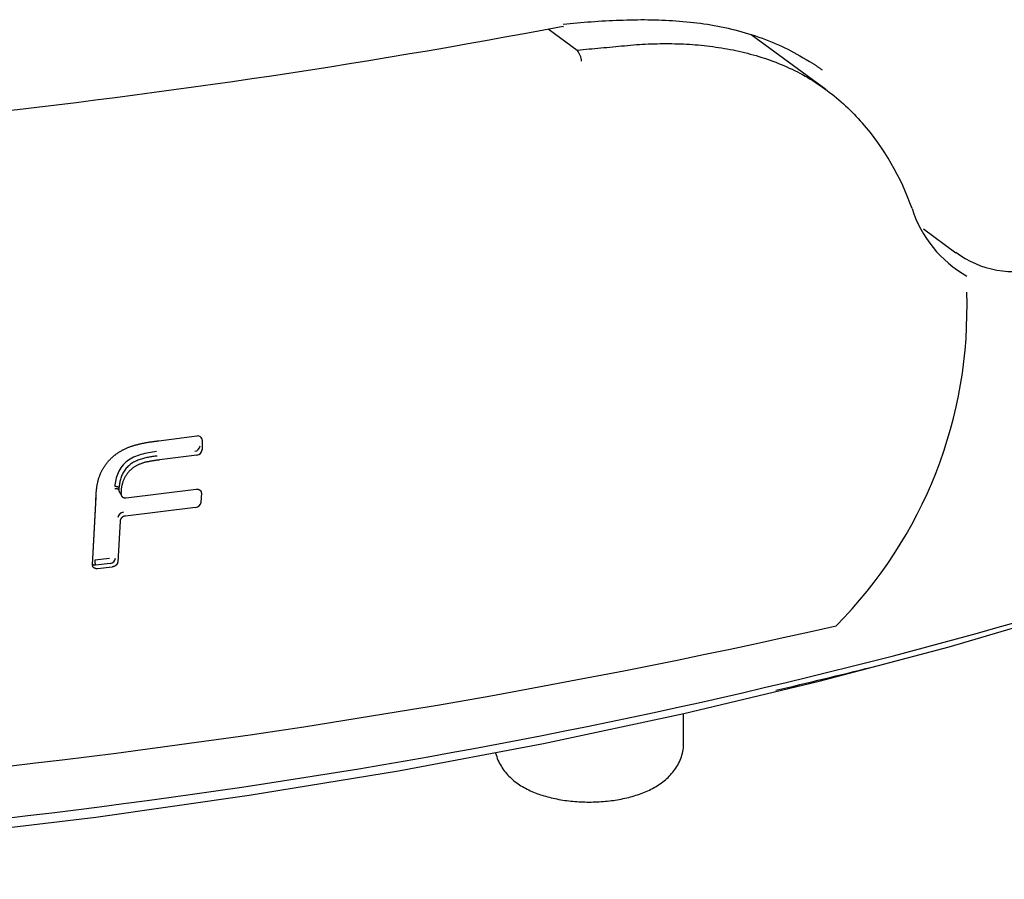
# Model space of a CAD drawing. Extents: x -18 to 397, y -18 to 446.
# Drawn here: x 157 to 171, y 79 to 92 of the extents above; entities that cross this region are included whole.
import ezdxf

# ---------------------------------------------------------------- set-up
doc = ezdxf.new("R2010")
doc.units = 0
doc.layers.add('DEFAULT', color=7, linetype='CONTINUOUS')

msp = doc.modelspace()

# ---------------------------------------------------------------- linework, layer by layer
at = {"layer": 'DEFAULT', "color": 7, "linetype": 'CONTINUOUS'}
for p, q in [((164.875, 91.829), (164.879, 91.829)), ((164.652, 91.793), (165.08, 91.48)), ((168.761, 90.897), (167.654, 91.707)), ((165.081, 91.479), (165.08, 91.48)), ((169.302, 90.399), (169.302, 90.399)), ((170.206, 88.832), (170.688, 88.48)), ((158.888, 85.695), (159.452, 85.766)), ((159.529, 85.703), (159.528, 85.563)), ((159.451, 85.482), (158.896, 85.412)), ((158.297, 84.998), (158.297, 84.967)), ((158.403, 84.851), (159.442, 84.978)), ((157.913, 83.947), (157.959, 84.862)), ((158.294, 84.953), (158.338, 84.875)), ((158.328, 84.942), (158.327, 84.911)), ((159.517, 84.919), (159.512, 84.787)), ((157.908, 83.857), (157.954, 84.777)), ((159.433, 84.709), (158.393, 84.581)), ((158.314, 84.505), (158.279, 83.899)), ((158.156, 83.951), (157.94, 83.926)), ((158.168, 83.879), (157.951, 83.854)), ((158.197, 83.826), (157.981, 83.801)), ((166.657, 81.226), (166.657, 81.658))]:
    msp.add_line(p, q, dxfattribs=at)
for points in [[(164.875, 91.864), (164.926, 91.869), (164.976, 91.874), (165.027, 91.879), (165.079, 91.884), (165.13, 91.888), (165.182, 91.893), (165.235, 91.897), (165.287, 91.9), (165.34, 91.904), (165.393, 91.908), (165.446, 91.911), (165.499, 91.914), (165.552, 91.917), (165.605, 91.919), (165.658, 91.921), (165.71, 91.923), (165.763, 91.925), (165.816, 91.927), (165.868, 91.928), (165.92, 91.929), (165.972, 91.929), (166.025, 91.93), (166.077, 91.93), (166.129, 91.929), (166.18, 91.929), (166.232, 91.928), (166.284, 91.926), (166.336, 91.924), (166.388, 91.922), (166.44, 91.92), (166.492, 91.917), (166.543, 91.913), (166.595, 91.909), (166.647, 91.905), (166.699, 91.9), (166.751, 91.895), (166.803, 91.889), (166.854, 91.883), (166.906, 91.876), (166.957, 91.869), (167.009, 91.861), (167.06, 91.853), (167.111, 91.844), (167.162, 91.834), (167.213, 91.824), (167.264, 91.814), (167.315, 91.802), (167.366, 91.79), (167.416, 91.778), (167.467, 91.765), (167.517, 91.751), (167.568, 91.737), (167.618, 91.722), (167.669, 91.706), (167.719, 91.69), (167.769, 91.673), (167.819, 91.655), (167.868, 91.637), (167.917, 91.618), (167.965, 91.599), (168.013, 91.579), (168.06, 91.558), (168.107, 91.537), (168.153, 91.514), (168.198, 91.492), (168.242, 91.468), (168.287, 91.444), (168.333, 91.419), (168.378, 91.393), (168.425, 91.366), (168.472, 91.338), (168.521, 91.309)], [(165.08, 91.48), (165.124, 91.484), (165.168, 91.488), (165.212, 91.492), (165.256, 91.496), (165.3, 91.5), (165.344, 91.504), (165.388, 91.508), (165.432, 91.512), (165.475, 91.516), (165.519, 91.52), (165.563, 91.525), (165.607, 91.529), (165.651, 91.533), (165.694, 91.537), (165.738, 91.541), (165.782, 91.545), (165.826, 91.549), (165.869, 91.553), (165.913, 91.556), (165.957, 91.56), (166.001, 91.563), (166.044, 91.565), (166.088, 91.568), (166.132, 91.57), (166.176, 91.572), (166.22, 91.573), (166.263, 91.574), (166.307, 91.575), (166.351, 91.576), (166.394, 91.576), (166.438, 91.576), (166.482, 91.575), (166.525, 91.574), (166.569, 91.573), (166.612, 91.572), (166.656, 91.57), (166.699, 91.567), (166.742, 91.565), (166.786, 91.562), (166.829, 91.559), (166.872, 91.555), (166.915, 91.551), (166.959, 91.547), (167.002, 91.542), (167.045, 91.537), (167.088, 91.531), (167.131, 91.525), (167.174, 91.519), (167.217, 91.512), (167.26, 91.505), (167.302, 91.497), (167.345, 91.49), (167.388, 91.481), (167.431, 91.472), (167.473, 91.463), (167.516, 91.453), (167.559, 91.443), (167.601, 91.432), (167.643, 91.421), (167.686, 91.41), (167.728, 91.397), (167.77, 91.385), (167.812, 91.372), (167.854, 91.358), (167.896, 91.344), (167.937, 91.33), (167.978, 91.315), (168.019, 91.299), (168.06, 91.283), (168.101, 91.267), (168.141, 91.25), (168.182, 91.232), (168.221, 91.214), (168.261, 91.196), (168.3, 91.177), (168.34, 91.157), (168.378, 91.137), (168.417, 91.116), (168.455, 91.095), (168.493, 91.073), (168.53, 91.051), (168.567, 91.028), (168.604, 91.005), (168.64, 90.981), (168.677, 90.957), (168.713, 90.932), (168.748, 90.907), (168.783, 90.881), (168.818, 90.854), (168.853, 90.827), (168.887, 90.8), (168.921, 90.772), (168.955, 90.743), (168.988, 90.714), (169.021, 90.685), (169.054, 90.655), (169.086, 90.625), (169.118, 90.594), (169.15, 90.562), (169.181, 90.531), (169.212, 90.498), (169.242, 90.466), (169.272, 90.433), (169.302, 90.399)], [(168.71, 91.182), (168.702, 91.188), (168.695, 91.193), (168.687, 91.199), (168.679, 91.205), (168.671, 91.21), (168.663, 91.216), (168.655, 91.221), (168.647, 91.227), (168.639, 91.233), (168.631, 91.238), (168.623, 91.244), (168.616, 91.249), (168.608, 91.254), (168.6, 91.26), (168.592, 91.265), (168.584, 91.271), (168.576, 91.276), (168.568, 91.281), (168.559, 91.287), (168.551, 91.292), (168.543, 91.297), (168.535, 91.303), (168.527, 91.308), (168.519, 91.313)], [(158.263, 85.503), (158.272, 85.509), (158.28, 85.514), (158.289, 85.52), (158.298, 85.526), (158.307, 85.532), (158.315, 85.538), (158.324, 85.543), (158.333, 85.548), (158.343, 85.554), (158.352, 85.559), (158.361, 85.563), (158.37, 85.568), (158.38, 85.573), (158.389, 85.577), (158.399, 85.582), (158.408, 85.586), (158.418, 85.59), (158.428, 85.594), (158.437, 85.598), (158.447, 85.602), (158.457, 85.605), (158.466, 85.609), (158.476, 85.613), (158.486, 85.616), (158.496, 85.619), (158.506, 85.622), (158.516, 85.626), (158.526, 85.629), (158.536, 85.631), (158.546, 85.634), (158.556, 85.637), (158.566, 85.64), (158.576, 85.642), (158.586, 85.645), (158.596, 85.647), (158.606, 85.649), (158.616, 85.651), (158.626, 85.654), (158.636, 85.656), (158.646, 85.658), (158.656, 85.66), (158.666, 85.662), (158.676, 85.663), (158.686, 85.665), (158.696, 85.667), (158.706, 85.669), (158.716, 85.67), (158.726, 85.672), (158.737, 85.674), (158.747, 85.675), (158.757, 85.677), (158.767, 85.678), (158.777, 85.68), (158.787, 85.681), (158.797, 85.682), (158.807, 85.684), (158.817, 85.685), (158.827, 85.687), (158.837, 85.688), (158.847, 85.689), (158.858, 85.691), (158.868, 85.692), (158.878, 85.693), (158.888, 85.695)], [(157.954, 84.777), (157.955, 84.788), (157.955, 84.798), (157.955, 84.809), (157.956, 84.82), (157.956, 84.83), (157.957, 84.841), (157.957, 84.852), (157.958, 84.862), (157.958, 84.873), (157.959, 84.884), (157.959, 84.894), (157.96, 84.905), (157.961, 84.916), (157.962, 84.926), (157.962, 84.937), (157.963, 84.948), (157.964, 84.959), (157.965, 84.97), (157.966, 84.98), (157.968, 84.991), (157.969, 85.002), (157.971, 85.013), (157.972, 85.024), (157.974, 85.035), (157.976, 85.046), (157.978, 85.057), (157.98, 85.067), (157.983, 85.078), (157.985, 85.089), (157.988, 85.1), (157.991, 85.111), (157.994, 85.122), (157.997, 85.133), (158, 85.144), (158.004, 85.154), (158.008, 85.165), (158.012, 85.176), (158.016, 85.187), (158.02, 85.197), (158.024, 85.208), (158.029, 85.219), (158.034, 85.229), (158.039, 85.24), (158.044, 85.25), (158.05, 85.26), (158.055, 85.271), (158.061, 85.281), (158.067, 85.291), (158.074, 85.301), (158.08, 85.311), (158.087, 85.321), (158.093, 85.331), (158.1, 85.34), (158.107, 85.35), (158.115, 85.36), (158.122, 85.369), (158.13, 85.379), (158.137, 85.388), (158.145, 85.397), (158.153, 85.406), (158.162, 85.415), (158.17, 85.424), (158.179, 85.432), (158.187, 85.441), (158.196, 85.449), (158.206, 85.457), (158.215, 85.465), (158.224, 85.472), (158.234, 85.48), (158.244, 85.488), (158.253, 85.495), (158.263, 85.503)], [(158.851, 85.534), (158.823, 85.53), (158.795, 85.526), (158.766, 85.522), (158.737, 85.517), (158.708, 85.511), (158.679, 85.505), (158.651, 85.498), (158.622, 85.491), (158.595, 85.482), (158.567, 85.473), (158.54, 85.463), (158.514, 85.451), (158.489, 85.439), (158.465, 85.425), (158.441, 85.41), (158.419, 85.394), (158.398, 85.376), (158.378, 85.357), (158.359, 85.337), (158.342, 85.315), (158.326, 85.293), (158.311, 85.27), (158.298, 85.246), (158.285, 85.222), (158.274, 85.196), (158.265, 85.171), (158.257, 85.145), (158.25, 85.119), (158.244, 85.093), (158.24, 85.067), (158.237, 85.041), (158.236, 85.016)], [(158.864, 85.469), (158.847, 85.467), (158.83, 85.465), (158.813, 85.462), (158.796, 85.46), (158.78, 85.457), (158.763, 85.455), (158.746, 85.452), (158.729, 85.449), (158.712, 85.445), (158.695, 85.442), (158.678, 85.438), (158.661, 85.433), (158.644, 85.429), (158.628, 85.424), (158.611, 85.418), (158.594, 85.413), (158.577, 85.406), (158.561, 85.399), (158.545, 85.392), (158.529, 85.384), (158.514, 85.376), (158.498, 85.367), (158.483, 85.357), (158.469, 85.347), (158.455, 85.336), (158.442, 85.325), (158.429, 85.313), (158.417, 85.3), (158.405, 85.287), (158.394, 85.273), (158.383, 85.26), (158.374, 85.245), (158.364, 85.231), (158.356, 85.216), (158.348, 85.201), (158.341, 85.186), (158.335, 85.17), (158.329, 85.155), (158.324, 85.14), (158.32, 85.124), (158.316, 85.108), (158.312, 85.093), (158.309, 85.077), (158.307, 85.061), (158.304, 85.045), (158.302, 85.03), (158.3, 85.014), (158.297, 84.998)], [(158.896, 85.412), (158.886, 85.41), (158.876, 85.409), (158.865, 85.408), (158.855, 85.406), (158.845, 85.405), (158.835, 85.403), (158.825, 85.402), (158.814, 85.4), (158.804, 85.398), (158.794, 85.397), (158.784, 85.395), (158.773, 85.393), (158.763, 85.391), (158.753, 85.39), (158.743, 85.387), (158.733, 85.385), (158.723, 85.383), (158.712, 85.381), (158.702, 85.378), (158.692, 85.376), (158.682, 85.373), (158.672, 85.371), (158.662, 85.368), (158.652, 85.365), (158.642, 85.361), (158.632, 85.358), (158.622, 85.354), (158.612, 85.351), (158.602, 85.347), (158.592, 85.342), (158.583, 85.338), (158.573, 85.334), (158.563, 85.329), (158.554, 85.324), (158.545, 85.319), (158.536, 85.313), (158.526, 85.308), (158.518, 85.302), (158.509, 85.296), (158.5, 85.29), (158.492, 85.283), (158.484, 85.276), (158.476, 85.269), (158.468, 85.262), (158.46, 85.255), (158.453, 85.248), (158.445, 85.24), (158.439, 85.232), (158.432, 85.224), (158.425, 85.216), (158.419, 85.208), (158.413, 85.199), (158.407, 85.191), (158.402, 85.182), (158.396, 85.173), (158.391, 85.165), (158.386, 85.156), (158.382, 85.147), (158.377, 85.138), (158.373, 85.129), (158.369, 85.12), (158.365, 85.11), (158.361, 85.101), (158.357, 85.092), (158.354, 85.083), (158.351, 85.073), (158.348, 85.064), (158.345, 85.055), (158.343, 85.045), (158.34, 85.036), (158.338, 85.027), (158.337, 85.017), (158.335, 85.008), (158.334, 84.998), (158.332, 84.989), (158.331, 84.98), (158.331, 84.97), (158.33, 84.961), (158.329, 84.952), (158.328, 84.942)], [(158.297, 84.967), (158.273, 84.982), (158.235, 84.985)], [(158.297, 84.998), (158.296, 84.999), (158.295, 85.001), (158.294, 85.002), (158.292, 85.004), (158.29, 85.005), (158.288, 85.006), (158.286, 85.007), (158.284, 85.009), (158.281, 85.01), (158.279, 85.011), (158.276, 85.012), (158.273, 85.013), (158.271, 85.013), (158.268, 85.014), (158.265, 85.015), (158.262, 85.015), (158.258, 85.016), (158.255, 85.016), (158.252, 85.016), (158.249, 85.016), (158.246, 85.016), (158.242, 85.016), (158.239, 85.016), (158.236, 85.016)], [(159.442, 84.978), (159.444, 84.978), (159.446, 84.978), (159.449, 84.978), (159.451, 84.979), (159.453, 84.979), (159.455, 84.979), (159.457, 84.979), (159.459, 84.979), (159.461, 84.978), (159.463, 84.978), (159.465, 84.978), (159.467, 84.978), (159.469, 84.977), (159.471, 84.977), (159.473, 84.976), (159.475, 84.976), (159.477, 84.975), (159.479, 84.974), (159.481, 84.974), (159.483, 84.973), (159.484, 84.972), (159.486, 84.971), (159.488, 84.97), (159.49, 84.969), (159.491, 84.968), (159.493, 84.967), (159.494, 84.966), (159.496, 84.965), (159.497, 84.964), (159.499, 84.962), (159.5, 84.961), (159.501, 84.96), (159.503, 84.958), (159.504, 84.957), (159.505, 84.956), (159.506, 84.954), (159.508, 84.953), (159.509, 84.951), (159.51, 84.949), (159.51, 84.948), (159.511, 84.946), (159.512, 84.944), (159.513, 84.943), (159.513, 84.941), (159.514, 84.939), (159.514, 84.937), (159.515, 84.936), (159.515, 84.934), (159.515, 84.932), (159.516, 84.93), (159.516, 84.928), (159.516, 84.926), (159.516, 84.924), (159.517, 84.922), (159.517, 84.921), (159.517, 84.919)], [(158.297, 84.967), (158.297, 84.965), (158.297, 84.963), (158.297, 84.962), (158.297, 84.96), (158.297, 84.959), (158.297, 84.957), (158.297, 84.956), (158.298, 84.954), (158.298, 84.953), (158.298, 84.951), (158.299, 84.95), (158.299, 84.949), (158.299, 84.947), (158.3, 84.946), (158.3, 84.944), (158.301, 84.943), (158.301, 84.942), (158.302, 84.94), (158.303, 84.939), (158.303, 84.938), (158.304, 84.936), (158.305, 84.935), (158.306, 84.934), (158.306, 84.932), (158.307, 84.931), (158.308, 84.93), (158.309, 84.929), (158.31, 84.928), (158.311, 84.927), (158.312, 84.925), (158.313, 84.924), (158.314, 84.923), (158.315, 84.922), (158.316, 84.921), (158.317, 84.92), (158.319, 84.919), (158.32, 84.918), (158.321, 84.918), (158.322, 84.917), (158.324, 84.916)], [(158.327, 84.911), (158.328, 84.909), (158.328, 84.907), (158.328, 84.905), (158.328, 84.903), (158.328, 84.901), (158.328, 84.899), (158.329, 84.898), (158.329, 84.896), (158.329, 84.894), (158.33, 84.892), (158.33, 84.89), (158.331, 84.888), (158.332, 84.887), (158.332, 84.885), (158.333, 84.883), (158.334, 84.882), (158.335, 84.88), (158.336, 84.878), (158.337, 84.877), (158.338, 84.875), (158.339, 84.874), (158.341, 84.872), (158.342, 84.871), (158.343, 84.87), (158.344, 84.868), (158.346, 84.867), (158.347, 84.866), (158.349, 84.865), (158.35, 84.863), (158.352, 84.862), (158.353, 84.861), (158.355, 84.86), (158.357, 84.859), (158.358, 84.858), (158.36, 84.857), (158.362, 84.856), (158.364, 84.855), (158.366, 84.855), (158.367, 84.854), (158.369, 84.853), (158.371, 84.853), (158.373, 84.852), (158.375, 84.852), (158.377, 84.851), (158.379, 84.851), (158.381, 84.851), (158.383, 84.851), (158.386, 84.851), (158.388, 84.85), (158.39, 84.85), (158.392, 84.85), (158.394, 84.85), (158.396, 84.85), (158.398, 84.85), (158.401, 84.85), (158.403, 84.851)], [(158.393, 84.581), (158.391, 84.581), (158.389, 84.581), (158.387, 84.58), (158.385, 84.58), (158.383, 84.579), (158.38, 84.579), (158.378, 84.578), (158.376, 84.578), (158.374, 84.577), (158.372, 84.577), (158.37, 84.576), (158.368, 84.575), (158.366, 84.574), (158.364, 84.573), (158.362, 84.572), (158.36, 84.571), (158.358, 84.57), (158.356, 84.569), (158.354, 84.568), (158.352, 84.566), (158.35, 84.565), (158.348, 84.564), (158.347, 84.563), (158.345, 84.561), (158.343, 84.56), (158.341, 84.558), (158.34, 84.557), (158.338, 84.555), (158.337, 84.554), (158.335, 84.552), (158.334, 84.551), (158.332, 84.549), (158.331, 84.547), (158.329, 84.546), (158.328, 84.544), (158.327, 84.542), (158.325, 84.54), (158.324, 84.539), (158.323, 84.537), (158.322, 84.535), (158.321, 84.533), (158.32, 84.531), (158.319, 84.53), (158.319, 84.528), (158.318, 84.526), (158.317, 84.524), (158.317, 84.522), (158.316, 84.52), (158.316, 84.518), (158.316, 84.516), (158.315, 84.514), (158.315, 84.513), (158.314, 84.511), (158.314, 84.509), (158.314, 84.507), (158.314, 84.505)], [(157.951, 83.854), (157.949, 83.853), (157.947, 83.853), (157.945, 83.853), (157.943, 83.853), (157.942, 83.853), (157.94, 83.853), (157.938, 83.853), (157.936, 83.853), (157.934, 83.853), (157.932, 83.853), (157.93, 83.853), (157.928, 83.854), (157.926, 83.854), (157.924, 83.854), (157.923, 83.855), (157.921, 83.855), (157.919, 83.856), (157.917, 83.856), (157.916, 83.857), (157.914, 83.857), (157.912, 83.858), (157.911, 83.859), (157.909, 83.86), (157.907, 83.86)], [(157.981, 83.801), (157.978, 83.801), (157.976, 83.801), (157.974, 83.801), (157.972, 83.801), (157.97, 83.801), (157.968, 83.801), (157.965, 83.801), (157.963, 83.801), (157.961, 83.801), (157.959, 83.801), (157.957, 83.801), (157.955, 83.802), (157.953, 83.802), (157.951, 83.802), (157.949, 83.803), (157.947, 83.804), (157.945, 83.804), (157.944, 83.805), (157.942, 83.805), (157.94, 83.806), (157.938, 83.807), (157.937, 83.808), (157.935, 83.809), (157.933, 83.81), (157.932, 83.811), (157.93, 83.812), (157.929, 83.813), (157.927, 83.814), (157.926, 83.815), (157.924, 83.816), (157.923, 83.817), (157.922, 83.818), (157.92, 83.82), (157.919, 83.821), (157.918, 83.822), (157.917, 83.824), (157.916, 83.825), (157.915, 83.827), (157.914, 83.828), (157.913, 83.83), (157.912, 83.831), (157.912, 83.833), (157.911, 83.834), (157.911, 83.836), (157.91, 83.838), (157.91, 83.839), (157.909, 83.841), (157.909, 83.843), (157.909, 83.844), (157.909, 83.846), (157.909, 83.848), (157.908, 83.85), (157.908, 83.851), (157.908, 83.853), (157.908, 83.855), (157.908, 83.857)], [(157.94, 83.926), (157.942, 83.887), (157.951, 83.854)], [(158.279, 83.899), (158.278, 83.897), (158.278, 83.896), (158.278, 83.894), (158.277, 83.892), (158.277, 83.89), (158.277, 83.888), (158.276, 83.886), (158.276, 83.885), (158.275, 83.883), (158.275, 83.881), (158.274, 83.879), (158.273, 83.878), (158.272, 83.876), (158.271, 83.874), (158.27, 83.872), (158.269, 83.87), (158.268, 83.869), (158.267, 83.867), (158.266, 83.865), (158.265, 83.864), (158.263, 83.862), (158.262, 83.86), (158.26, 83.859), (158.259, 83.857), (158.258, 83.856), (158.256, 83.854), (158.254, 83.853), (158.253, 83.851), (158.251, 83.85), (158.25, 83.848), (158.248, 83.847), (158.246, 83.846), (158.244, 83.844), (158.242, 83.843), (158.241, 83.842), (158.239, 83.841), (158.237, 83.839), (158.235, 83.838), (158.233, 83.837), (158.231, 83.836), (158.229, 83.835), (158.227, 83.834), (158.225, 83.833), (158.223, 83.833), (158.221, 83.832), (158.219, 83.831), (158.216, 83.831), (158.214, 83.83), (158.212, 83.829), (158.21, 83.829), (158.208, 83.828), (158.206, 83.828), (158.203, 83.827), (158.201, 83.827), (158.199, 83.827), (158.197, 83.826)], [(124.624, 80.784), (126.838, 80.423), (129.111, 80.105), (131.434, 79.832), (133.801, 79.606), (136.204, 79.429), (138.633, 79.302), (141.08, 79.226), (143.536, 79.202), (145.992, 79.229), (148.438, 79.309), (150.867, 79.439), (153.268, 79.619), (155.633, 79.848), (157.954, 80.124), (160.224, 80.446), (162.436, 80.81), (164.584, 81.215), (166.661, 81.658), (168.663, 82.135), (170.586, 82.645), (172.426, 83.185)], [(156.592, 80.103), (156.948, 80.145), (157.303, 80.187), (157.658, 80.231), (158.011, 80.276), (158.364, 80.322), (158.717, 80.369), (159.068, 80.417), (159.419, 80.466), (159.768, 80.516), (160.117, 80.567), (160.465, 80.62), (160.812, 80.673), (161.158, 80.728), (161.503, 80.784), (161.847, 80.84), (162.19, 80.898), (162.532, 80.957), (162.873, 81.017), (163.213, 81.078), (163.552, 81.14), (163.89, 81.203), (164.226, 81.267), (164.562, 81.332), (164.896, 81.398), (165.229, 81.465), (165.561, 81.534), (165.892, 81.603), (166.222, 81.673), (166.55, 81.744), (166.877, 81.817), (167.203, 81.89), (167.527, 81.964), (167.85, 82.04), (168.172, 82.116), (168.493, 82.193), (168.812, 82.272), (169.13, 82.351), (169.446, 82.431), (169.761, 82.513), (170.075, 82.595), (170.387, 82.678), (170.698, 82.763), (171.007, 82.848), (171.315, 82.934), (171.621, 83.021)], [(163.874, 81.07), (163.88, 81.044), (163.889, 81.019), (163.898, 80.993), (163.908, 80.968), (163.92, 80.943), (163.932, 80.919), (163.945, 80.896), (163.958, 80.873), (163.972, 80.851), (163.987, 80.829), (164.002, 80.808), (164.018, 80.788), (164.034, 80.768), (164.051, 80.749), (164.069, 80.731), (164.087, 80.713), (164.106, 80.695), (164.125, 80.678), (164.145, 80.662), (164.165, 80.646), (164.185, 80.631), (164.206, 80.616), (164.228, 80.602), (164.249, 80.588), (164.271, 80.574), (164.294, 80.561), (164.316, 80.549), (164.34, 80.537), (164.363, 80.525), (164.387, 80.514), (164.411, 80.503), (164.435, 80.493), (164.46, 80.483), (164.485, 80.473), (164.511, 80.464), (164.536, 80.455), (164.562, 80.447), (164.589, 80.438), (164.615, 80.431), (164.642, 80.423), (164.669, 80.416), (164.697, 80.409), (164.725, 80.403), (164.753, 80.397), (164.781, 80.391), (164.81, 80.385), (164.838, 80.38), (164.867, 80.376), (164.896, 80.371), (164.926, 80.367), (164.955, 80.364), (164.985, 80.36), (165.015, 80.357), (165.044, 80.355), (165.074, 80.352), (165.105, 80.35), (165.135, 80.349), (165.165, 80.348), (165.195, 80.347), (165.226, 80.346), (165.256, 80.346), (165.286, 80.346), (165.317, 80.347), (165.347, 80.347), (165.377, 80.349), (165.408, 80.35), (165.438, 80.352), (165.468, 80.354), (165.498, 80.357), (165.527, 80.36), (165.557, 80.363), (165.587, 80.367), (165.616, 80.371), (165.645, 80.375), (165.674, 80.38), (165.703, 80.385), (165.731, 80.39), (165.76, 80.396), (165.788, 80.402), (165.815, 80.409), (165.843, 80.415), (165.87, 80.422), (165.897, 80.43), (165.924, 80.438), (165.95, 80.446), (165.976, 80.454), (166.002, 80.463), (166.027, 80.473), (166.053, 80.482), (166.077, 80.492), (166.102, 80.503), (166.126, 80.513), (166.15, 80.524), (166.173, 80.536), (166.196, 80.548), (166.219, 80.56), (166.242, 80.573), (166.264, 80.587), (166.285, 80.6), (166.307, 80.615), (166.328, 80.629), (166.348, 80.645), (166.368, 80.661), (166.388, 80.677), (166.407, 80.694), (166.426, 80.711), (166.444, 80.729), (166.462, 80.748), (166.479, 80.767), (166.496, 80.787), (166.512, 80.807), (166.527, 80.828), (166.542, 80.849), (166.556, 80.871), (166.569, 80.894), (166.582, 80.917), (166.593, 80.941), (166.604, 80.965), (166.614, 80.99), (166.623, 81.016), (166.631, 81.042), (166.638, 81.068), (166.644, 81.095), (166.649, 81.121), (166.653, 81.147), (166.655, 81.173), (166.657, 81.199), (166.657, 81.226)]]:
    msp.add_lwpolyline(points, dxfattribs=at)
for centre, radius, start, end in [((143.9, 202.275), 112.415, 271.23015, 280.75215), ((164.825, 91.282), 0.323, 5.8543, 37.4886), ((166.341, 87.833), 3.919, 19.3737, 40.9075), ((171.715, 89.668), 1.761, 197.6903, 240.5765), ((171.54, 89.608), 1.408, 232.649, 287.1566), ((164.186, 87.655), 6.666, 315.1562, 2.0612), ((159.464, 85.702), 0.0646, 0.2389, 100.8912), ((159.41, 85.627), 0.0876, 275.9707, 355.0963), ((159.442, 85.568), 0.087, 276.478, 356.9208), ((159.425, 84.797), 0.0882, 275.4789, 353.549), ((158.371, 84.548), 0.0888, 94.9255, 171.8797), ((158.16, 83.966), 0.0879, 274.685, 352.5603), ((143.902, 193.376), 113.218, 269.77488, 282.7621), ((143.449, 187.272), 108.101, 283.13982, 283.91403)]:
    msp.add_arc(centre, radius, start, end, dxfattribs=at)

doc.saveas('drawing.dxf')
